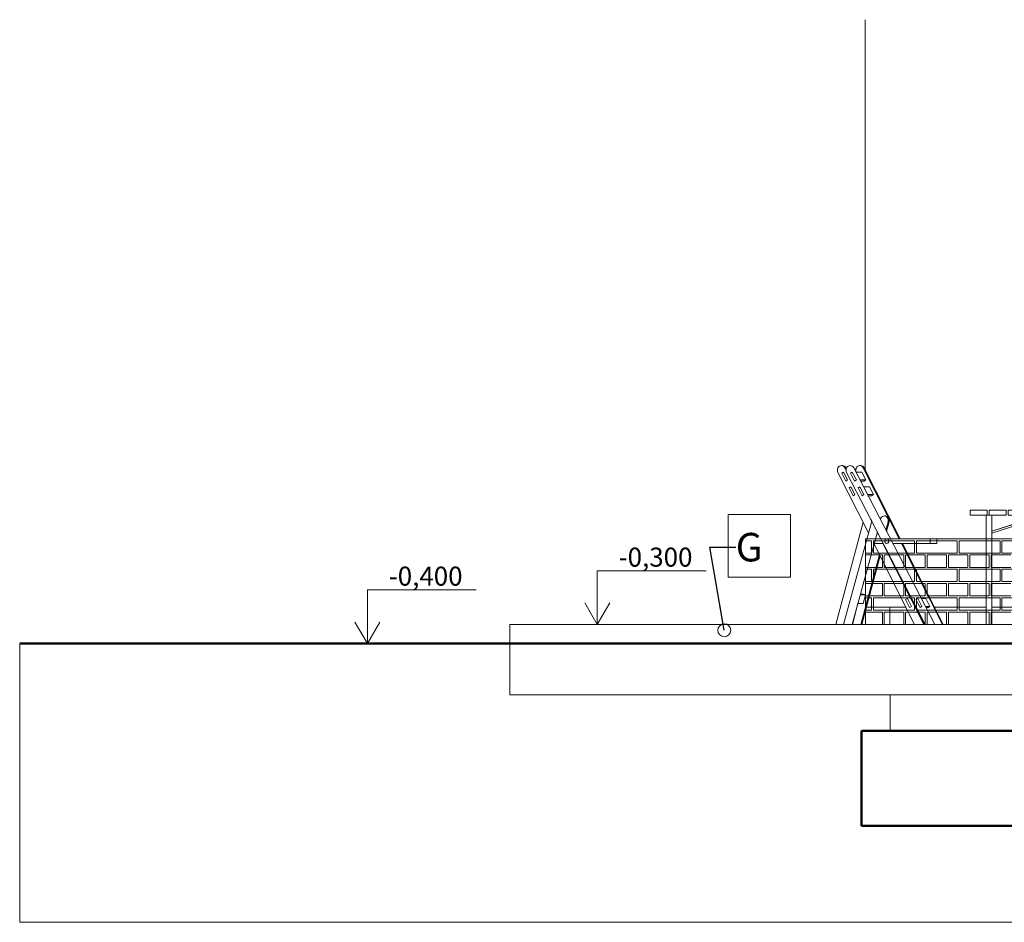
# Model space of a CAD drawing. Units: millimetres. Extents: x -6507 to 175785, y -8175 to 17109.
# Drawn here: x 37450 to 42628, y -8175 to -3428 of the extents above; entities that cross this region are included whole.
import ezdxf

# ---------------------------------------------------------------- set-up
doc = ezdxf.new("R2010")
doc.units = ezdxf.units.MM
doc.header["$MEASUREMENT"] = 0
for name, color, linetype, lineweight in [('2D - výplně.2D_Pero_č.__141', 7, 'Continuous', 13), ('2D - výplně.2D_Pero_č.__142', 7, 'Continuous', 18), ('2D - výplně.2D_Pero_č.__19', 255, 'Continuous', 0), ('2D - čáry.2D_Pero_č.__145', 7, 'Continuous', 50), ('Desky - stropy_Pero_č.__142', 7, 'Continuous', 18), ('Kóty - stavební povolení.2D_Pero_č.__141', 7, 'Continuous', 13), ('Objekty - nábytek_Pero_č.__141', 7, 'Continuous', 13), ('Poznámky - popisky.2D_Pero_č.__5', 154, 'Continuous', 13), ('Poznámky - popisky.2D_Pero_č.__85', 154, 'Continuous', 13), ('Zdivo - nosné vnitřní_Pero_č.__142', 7, 'Continuous', 18), ('Zdivo - nosné vnitřní_Pero_č.__145', 7, 'Continuous', 50)]:
    doc.layers.add(name, color=color, linetype=linetype, lineweight=lineweight)
for name, color, linetype in [('Desky - stropy', 7, 'Continuous'), ('Kóty - stavební povolení.2D', 7, 'Continuous'), ('Objekty - nábytek', 7, 'Continuous'), ('Zdivo - nosné vnitřní', 7, 'Continuous')]:
    doc.layers.add(name, color=color, linetype=linetype)
doc.styles.add('GENERATED_STYLE_2', font='txt')
doc.dimstyles.new('GENERATED_STYLE__1', dxfattribs={"dimtxt": 0.18, "dimasz": 136.8, "dimexe": 0.18, "dimexo": 0.0625, "dimgap": 0.09, "dimtad": 0, "dimtih": 1, "dimtoh": 1, "dimdec": 4, "dimzin": 0, "dimdsep": 46, "dimcen": 0.09, "dimadec": 0, "dimazin": 0, "dimtfac": 1, "dimtdec": 4, "dimtmove": 0, "dimatfit": 3, "dimldrblk": 'ARROWHEAD_1', "dimfxl": 0, "dimtolj": 1, "dimtzin": 0, "dimarcsym": 0})

# ---------------------------------------------------------------- blocks, each defined once
blk = doc.blocks.new('Řez_2_1', base_point=(45933.8, -6307.9))
at = {"layer": 'Desky - stropy_Pero_č.__142', "linetype": 'Continuous'}
for p, q in [((40027.8, -6607.9), (46054, -6607.9)), ((40027.8, -6977.9), (40027.8, -6607.9)), ((40027.8, -6977.9), (46054, -6977.9))]:
    blk.add_line(p, q, dxfattribs=at)
blk = doc.blocks.new('Řez_3_1', base_point=(45933.8, -6307.9))
at = {"layer": 'Zdivo - nosné vnitřní_Pero_č.__142', "linetype": 'Continuous'}
for p, q in [((41896.6, -3427.9), (41896.6, -5795.5)), ((42110.7, -6517.9), (41901.8, -6517.9)), ((42532.7, -6517.9), (42261.4, -6517.9)), ((43132.7, -6517.9), (42562.6, -6517.9))]:
    blk.add_line(p, q, dxfattribs=at)
blk = doc.blocks.new('Řez_4_1', base_point=(45933.8, -6307.9))
at = {"layer": 'Desky - stropy_Pero_č.__142', "linetype": 'Continuous'}
blk.add_line((42026.4, -6607.9), (42026.4, -6517.9), dxfattribs=at)
blk = doc.blocks.new('Řez_20_1', base_point=(45933.8, -6307.9))
at = {"layer": 'Zdivo - nosné vnitřní_Pero_č.__145', "linetype": 'Continuous'}
for p, q in [((47026.5, -7167.9), (41876.4, -7167.9)), ((41876.4, -7667.9), (41876.4, -7167.9)), ((41876.4, -7667.9), (53776.5, -7667.9))]:
    blk.add_line(p, q, dxfattribs=at)
blk = doc.blocks.new('Řez_21_1', base_point=(45933.8, -6307.9))
at = {"layer": 'Zdivo - nosné vnitřní_Pero_č.__142', "linetype": 'Continuous'}
blk.add_line((42026.6, -6977.9), (42026.6, -7167.9), dxfattribs=at)
blk = doc.blocks.new('*X47', base_point=(45933.8, -6307.9))
at = {"layer": '2D - výplně.2D_Pero_č.__141', "linetype": 'Continuous'}
for p, q in [((41930.1, -6167.9), (41897.8, -6167.9)), ((41930.1, -6232.9), (41930.1, -6167.9)), ((42155.1, -6167.9), (41940.1, -6167.9)), ((41940.1, -6232.9), (41940.1, -6167.9)), ((42155.1, -6232.9), (42155.1, -6167.9)), ((42380.1, -6167.9), (42165.1, -6167.9)), ((42165.1, -6232.9), (42165.1, -6167.9)), ((42380.1, -6232.9), (42380.1, -6167.9)), ((42605.1, -6167.9), (42390.1, -6167.9)), ((42390.1, -6232.9), (42390.1, -6167.9)), ((42605.1, -6232.9), (42605.1, -6167.9)), ((42830.1, -6167.9), (42615.1, -6167.9)), ((42615.1, -6232.9), (42615.1, -6167.9)), ((41897.8, -6232.9), (41930.1, -6232.9)), ((41897.8, -6242.9), (41986.3, -6242.9)), ((41940.1, -6232.9), (42155.1, -6232.9)), ((41986.3, -6242.9), (41986.3, -6307.9)), ((41996.3, -6242.9), (41996.3, -6307.9)), ((41996.3, -6242.9), (42098.8, -6242.9)), ((42098.8, -6242.9), (42098.8, -6307.9)), ((42108.8, -6242.9), (42108.8, -6307.9)), ((42108.8, -6242.9), (42211.3, -6242.9)), ((42165.1, -6232.9), (42380.1, -6232.9)), ((42211.3, -6242.9), (42211.3, -6307.9)), ((42221.3, -6242.9), (42221.3, -6307.9)), ((42221.3, -6242.9), (42323.8, -6242.9)), ((42323.8, -6242.9), (42323.8, -6307.9)), ((42333.8, -6242.9), (42333.8, -6307.9)), ((42333.8, -6242.9), (42436.3, -6242.9)), ((42390.1, -6232.9), (42605.1, -6232.9)), ((42436.3, -6242.9), (42436.3, -6307.9)), ((42446.3, -6242.9), (42446.3, -6307.9)), ((42446.3, -6242.9), (42548.8, -6242.9)), ((42548.8, -6242.9), (42548.8, -6307.9)), ((42558.8, -6242.9), (42558.8, -6307.9)), ((42558.8, -6242.9), (42661.3, -6242.9)), ((42615.1, -6232.9), (42830.1, -6232.9)), ((41897.8, -6307.9), (41986.3, -6307.9)), ((41996.3, -6307.9), (42098.8, -6307.9)), ((42108.8, -6307.9), (42211.3, -6307.9)), ((42221.3, -6307.9), (42323.8, -6307.9)), ((42333.8, -6307.9), (42436.3, -6307.9)), ((42446.3, -6307.9), (42548.8, -6307.9)), ((42558.8, -6307.9), (42661.3, -6307.9)), ((41930.1, -6317.9), (41897.8, -6317.9)), ((41930.1, -6382.9), (41930.1, -6317.9)), ((42155.1, -6317.9), (41940.1, -6317.9)), ((41940.1, -6382.9), (41940.1, -6317.9)), ((42155.1, -6382.9), (42155.1, -6317.9)), ((42380.1, -6317.9), (42165.1, -6317.9)), ((42165.1, -6382.9), (42165.1, -6317.9)), ((42380.1, -6382.9), (42380.1, -6317.9)), ((42605.1, -6317.9), (42390.1, -6317.9)), ((42390.1, -6382.9), (42390.1, -6317.9)), ((42605.1, -6382.9), (42605.1, -6317.9)), ((42830.1, -6317.9), (42615.1, -6317.9)), ((42615.1, -6382.9), (42615.1, -6317.9)), ((41897.8, -6382.9), (41930.1, -6382.9)), ((41897.8, -6392.9), (41986.3, -6392.9)), ((41940.1, -6382.9), (42155.1, -6382.9)), ((41986.3, -6392.9), (41986.3, -6457.9)), ((41996.3, -6392.9), (41996.3, -6457.9)), ((41996.3, -6392.9), (42098.8, -6392.9)), ((42098.8, -6392.9), (42098.8, -6457.9)), ((42108.8, -6392.9), (42108.8, -6457.9)), ((42108.8, -6392.9), (42211.3, -6392.9)), ((42165.1, -6382.9), (42380.1, -6382.9)), ((42211.3, -6392.9), (42211.3, -6457.9)), ((42221.3, -6392.9), (42221.3, -6457.9)), ((42221.3, -6392.9), (42323.8, -6392.9)), ((42323.8, -6392.9), (42323.8, -6457.9)), ((42333.8, -6392.9), (42333.8, -6457.9)), ((42333.8, -6392.9), (42436.3, -6392.9)), ((42390.1, -6382.9), (42605.1, -6382.9)), ((42436.3, -6392.9), (42436.3, -6457.9)), ((42446.3, -6392.9), (42446.3, -6457.9)), ((42446.3, -6392.9), (42548.8, -6392.9)), ((42548.8, -6392.9), (42548.8, -6457.9)), ((42558.8, -6392.9), (42558.8, -6457.9)), ((42558.8, -6392.9), (42661.3, -6392.9)), ((42615.1, -6382.9), (42830.1, -6382.9)), ((41897.8, -6457.9), (41986.3, -6457.9)), ((41930.1, -6467.9), (41897.8, -6467.9)), ((41930.1, -6532.9), (41930.1, -6467.9)), ((42155.1, -6467.9), (41940.1, -6467.9)), ((41940.1, -6532.9), (41940.1, -6467.9)), ((41996.3, -6457.9), (42098.8, -6457.9)), ((42108.8, -6457.9), (42211.3, -6457.9)), ((42155.1, -6532.9), (42155.1, -6467.9)), ((42380.1, -6467.9), (42165.1, -6467.9)), ((42165.1, -6532.9), (42165.1, -6467.9)), ((42221.3, -6457.9), (42323.8, -6457.9)), ((42333.8, -6457.9), (42436.3, -6457.9)), ((42380.1, -6532.9), (42380.1, -6467.9)), ((42605.1, -6467.9), (42390.1, -6467.9)), ((42390.1, -6532.9), (42390.1, -6467.9)), ((42446.3, -6457.9), (42548.8, -6457.9)), ((42558.8, -6457.9), (42661.3, -6457.9)), ((42605.1, -6532.9), (42605.1, -6467.9)), ((42830.1, -6467.9), (42615.1, -6467.9)), ((42615.1, -6532.9), (42615.1, -6467.9)), ((41897.8, -6532.9), (41930.1, -6532.9)), ((41897.8, -6542.9), (41986.3, -6542.9)), ((41940.1, -6532.9), (42155.1, -6532.9)), ((41986.3, -6542.9), (41986.3, -6607.9)), ((41996.3, -6542.9), (41996.3, -6607.9)), ((41996.3, -6542.9), (42098.8, -6542.9)), ((42098.8, -6542.9), (42098.8, -6607.9)), ((42108.8, -6542.9), (42108.8, -6607.9)), ((42108.8, -6542.9), (42211.3, -6542.9)), ((42165.1, -6532.9), (42380.1, -6532.9)), ((42211.3, -6542.9), (42211.3, -6607.9)), ((42221.3, -6542.9), (42221.3, -6607.9)), ((42221.3, -6542.9), (42323.8, -6542.9)), ((42323.8, -6542.9), (42323.8, -6607.9)), ((42333.8, -6542.9), (42333.8, -6607.9)), ((42333.8, -6542.9), (42436.3, -6542.9)), ((42390.1, -6532.9), (42605.1, -6532.9)), ((42436.3, -6542.9), (42436.3, -6607.9)), ((42446.3, -6542.9), (42446.3, -6607.9)), ((42446.3, -6542.9), (42548.8, -6542.9)), ((42548.8, -6542.9), (42548.8, -6607.9)), ((42558.8, -6542.9), (42558.8, -6607.9)), ((42558.8, -6542.9), (42661.3, -6542.9)), ((42615.1, -6532.9), (42830.1, -6532.9)), ((42333.8, -6607.9), (42436.3, -6607.9)), ((42446.3, -6607.9), (42548.8, -6607.9)), ((42558.8, -6607.9), (42661.3, -6607.9))]:
    blk.add_line(p, q, dxfattribs=at)
blk = doc.blocks.new('výplň_1_1', base_point=(45933.8, -6307.9))
at = {"layer": '2D - výplně.2D_Pero_č.__142', "linetype": 'Continuous'}
for p, q in [((41897.8, -6607.9), (41897.8, -6157.9)), ((41897.8, -6157.9), (43226.5, -6157.9)), ((43207.3, -6607.9), (41897.8, -6607.9))]:
    blk.add_line(p, q, dxfattribs=at)
at = {"layer": '2D - výplně.2D_Pero_č.__141', "linetype": 'Continuous'}
blk.add_blockref('*X47', (45933.8, -6307.9), dxfattribs=at)
blk = doc.blocks.new('Kóta_1_1', base_point=(39278.1, -6707.9))
at = {"layer": 'Kóty - stavební povolení.2D_Pero_č.__141', "linetype": 'Continuous'}
for p, q in [((39278.1, -6707.9), (39278.1, -6426.7)), ((39278.1, -6426.7), (39850.5, -6426.7)), ((39278.1, -6707.9), (39212.8, -6595.4)), ((39343.3, -6595.4), (39278.1, -6707.9)), ((39278.1, -6707.9), (39193.7, -6707.9)), ((39278.1, -6707.9), (39362.5, -6707.9))]:
    blk.add_line(p, q, dxfattribs=at)
at = {"layer": 'Kóty - stavební povolení.2D_Pero_č.__141', "insert": (39390.6, -6404.2), "char_height": 100, "attachment_point": 7, "style": 'GENERATED_STYLE_2'}
blk.add_mtext('\\A1;{\\fVerdana Stredoeurópske|b0|i0|c0|p34;-0,400}', dxfattribs=at)
blk = doc.blocks.new('Kóta_2_1', base_point=(40487.1, -6607.9))
at = {"layer": 'Kóty - stavební povolení.2D_Pero_č.__141', "linetype": 'Continuous'}
for p, q in [((40487.1, -6607.9), (40487.1, -6326.7)), ((40487.1, -6326.7), (41059.5, -6326.7)), ((40487.1, -6607.9), (40421.9, -6495.4)), ((40552.4, -6495.4), (40487.1, -6607.9)), ((40487.1, -6607.9), (40402.8, -6607.9)), ((40487.1, -6607.9), (40571.5, -6607.9))]:
    blk.add_line(p, q, dxfattribs=at)
at = {"layer": 'Kóty - stavební povolení.2D_Pero_č.__141', "insert": (40599.6, -6304.2), "char_height": 100, "attachment_point": 7, "style": 'GENERATED_STYLE_2'}
blk.add_mtext('\\A1;{\\fVerdana Stredoeurópske|b0|i0|c0|p34;-0,300}', dxfattribs=at)
blk = doc.blocks.new('ARROWHEAD_1')
at = {"color": 0, "linetype": 'Continuous', "lineweight": 0}
blk.add_line((0, 0), (-1, 0), dxfattribs=at)
blk.add_circle((0, 0), 0.25, dxfattribs=at)
blk = doc.blocks.new('Řez_43_1', base_point=(45933.8, -6307.9))
at = {"layer": 'Objekty - nábytek_Pero_č.__141', "linetype": 'Continuous'}
for p, q in [((41795.2, -5796.9), (41796, -5790.7)), ((41796, -5803.1), (41795.2, -5796.9)), ((41796, -5790.7), (41798.2, -5784.9)), ((41798.2, -5784.9), (41801.6, -5779.9)), ((41801.6, -5779.9), (41806.1, -5776.1)), ((41806.1, -5776.1), (41811.3, -5773.7)), ((41811.3, -5773.7), (41816.9, -5772.9)), ((41816.9, -5772.9), (41822.5, -5773.7)), ((41822.5, -5773.7), (41827.7, -5776.2)), ((41827.7, -5776.2), (41832.2, -5780)), ((41832.2, -5780), (41835.6, -5785)), ((41835.6, -5785), (42261.8, -6607.9)), ((41798.1, -5808.9), (41796, -5803.1)), ((42211.9, -6607.9), (41798.1, -5808.9)), ((41828.2, -5806.9), (41818.9, -5812.9)), ((41818.9, -5812.9), (41840.4, -5854.5)), ((41849.8, -5848.5), (41828.2, -5806.9)), ((41840.4, -5854.5), (41849.8, -5848.5)), ((41858.8, -5889.9), (41868.1, -5883.9)), ((41880.3, -5931.5), (41858.8, -5889.9)), ((41868.1, -5883.9), (41889.7, -5925.5)), ((41889.7, -5925.5), (41880.3, -5931.5)), ((41930.6, -6064.6), (41781.8, -6607.9)), ((41827, -6607.9), (41960.1, -6121.7)), ((41950.2, -6157.9), (41978.9, -6157.9)), ((42002.4, -6161.4), (42000.7, -6163.9)), ((42004.6, -6159.5), (42002.4, -6161.4)), ((42007.2, -6158.3), (42004.6, -6159.5)), ((42010, -6157.9), (42007.2, -6158.3)), ((42012.8, -6158.3), (42010, -6157.9)), ((42015.4, -6159.5), (42012.8, -6158.3)), ((42017.7, -6161.4), (42015.4, -6159.5)), ((42019.4, -6163.9), (42017.7, -6161.4)), ((42028.8, -6157.9), (42236.9, -6157.9)), ((42236.9, -6157.9), (42236.9, -6181.9)), ((41991.3, -6181.9), (41943.7, -6181.9)), ((41999.6, -6166.8), (41999.2, -6169.9)), ((41999.2, -6169.9), (41999.6, -6173)), ((42000.7, -6163.9), (41999.6, -6166.8)), ((41999.6, -6173), (42000.7, -6175.9)), ((42000.7, -6175.9), (42002.4, -6178.4)), ((42002.4, -6178.4), (42004.6, -6180.3)), ((42004.6, -6180.3), (42007.2, -6181.5)), ((42007.2, -6181.5), (42010, -6181.9)), ((42010, -6181.9), (42012.8, -6181.5)), ((42012.8, -6181.5), (42015.4, -6180.3)), ((42015.4, -6180.3), (42017.7, -6178.4)), ((42017.7, -6178.4), (42019.4, -6175.9)), ((42020.5, -6166.8), (42019.4, -6163.9)), ((42019.4, -6175.9), (42020.5, -6173)), ((42020.9, -6169.9), (42020.5, -6166.8)), ((42020.5, -6173), (42020.9, -6169.9)), ((42236.9, -6181.9), (42041.2, -6181.9)), ((42163.2, -6477.6), (42172.5, -6471.6)), ((42172.5, -6471.6), (42194.1, -6513.2)), ((42184.7, -6519.2), (42163.2, -6477.6)), ((42194.1, -6513.2), (42184.7, -6519.2))]:
    blk.add_line(p, q, dxfattribs=at)
blk = doc.blocks.new('Řez_44_1', base_point=(45933.8, -6307.9))
at = {"layer": 'Objekty - nábytek_Pero_č.__141', "linetype": 'Continuous'}
for p, q in [((41749.9, -5796.9), (41750.6, -5790.7)), ((41750.6, -5803.1), (41749.9, -5796.9)), ((41750.6, -5790.7), (41752.7, -5784.9)), ((41752.7, -5784.9), (41756.1, -5779.9)), ((41756.1, -5779.9), (41760.4, -5776.1)), ((41760.4, -5776.1), (41765.5, -5773.7)), ((41765.5, -5773.7), (41771, -5772.9)), ((41771, -5772.9), (41776.4, -5773.7)), ((41771, -5772.9), (41776.1, -5772.9)), ((41776.1, -5772.9), (41781.5, -5773.7)), ((41776.4, -5773.7), (41781.5, -5776.2)), ((41781.5, -5773.7), (41786.6, -5776.2)), ((41781.5, -5776.2), (41785.9, -5780)), ((41785.9, -5780), (41789.2, -5785)), ((41786.6, -5776.2), (41791, -5780)), ((41789.2, -5785), (41795.2, -5796.9)), ((41791, -5780), (41794.3, -5785)), ((41794.3, -5785), (41796.5, -5789.3)), ((41846.8, -5796.9), (41847.5, -5790.7)), ((41847.5, -5803.1), (41846.8, -5796.9)), ((41847.5, -5790.7), (41849.6, -5784.9)), ((41849.6, -5784.9), (41853, -5779.9)), ((41853, -5779.9), (41857.4, -5776.1)), ((41857.4, -5776.1), (41862.5, -5773.7)), ((41862.5, -5773.7), (41867.9, -5772.9)), ((41867.9, -5772.9), (41873.4, -5773.7)), ((41867.9, -5772.9), (41873, -5772.9)), ((41873, -5772.9), (41878.5, -5773.7)), ((41873.4, -5773.7), (41878.5, -5776.2)), ((41878.5, -5773.7), (41883.6, -5776.2)), ((41878.5, -5776.2), (41882.8, -5780)), ((41882.8, -5780), (41886.2, -5785)), ((41883.6, -5776.2), (41887.9, -5780)), ((41886.2, -5785), (42074.5, -6157.9)), ((41887.9, -5780), (41891.3, -5785)), ((41891.3, -5785), (42079.6, -6157.9)), ((41752.7, -5808.9), (41750.6, -5803.1)), ((41913.4, -6127.2), (41752.7, -5808.9)), ((41782.1, -5806.9), (41772.9, -5812.9)), ((41772.9, -5812.9), (41793.9, -5854.5)), ((41803.1, -5848.5), (41782.1, -5806.9)), ((41793.9, -5854.5), (41803.1, -5848.5)), ((41847, -5806.9), (41879, -5806.9)), ((41848.9, -5806.9), (41847.5, -5803.1)), ((41868.5, -5848.5), (41900, -5848.5)), ((41900, -5848.5), (41879, -5806.9)), ((41890.9, -5854.5), (41900, -5848.5)), ((41811.8, -5889.9), (41820.9, -5883.9)), ((41832.8, -5931.5), (41811.8, -5889.9)), ((41820.9, -5883.9), (41842, -5925.5)), ((41871.6, -5854.5), (41890.9, -5854.5)), ((41887.5, -5883.9), (41872.6, -5854.5)), ((41886.8, -5883.9), (41917.9, -5883.9)), ((41917.9, -5883.9), (41938.9, -5925.5)), ((41842, -5925.5), (41832.8, -5931.5)), ((41908.4, -5925.5), (41938.9, -5925.5)), ((41911.5, -5931.5), (41929.7, -5931.5)), ((41912.3, -5933.1), (41911.5, -5931.5)), ((41938.9, -5925.5), (41929.7, -5931.5)), ((41926.5, -6056.8), (41930.5, -6064.8)), ((41976.3, -6054.7), (41976, -6056)), ((41978.6, -6049), (41976.3, -6054.7)), ((41982.1, -6044.1), (41978.6, -6049)), ((41986.5, -6040.5), (41982.1, -6044.1)), ((41991.7, -6038.3), (41986.5, -6040.5)), ((41997.2, -6037.7), (41991.7, -6038.3)), ((42002.6, -6038.7), (41997.2, -6037.7)), ((42002.3, -6037.7), (41997.2, -6037.7)), ((42007.7, -6038.7), (42002.3, -6037.7)), ((42007.6, -6041.3), (42002.6, -6038.7)), ((42011.9, -6045.3), (42007.6, -6041.3)), ((42012.7, -6041.3), (42007.7, -6038.7)), ((42015.1, -6050.4), (42011.9, -6045.3)), ((42017, -6045.3), (42012.7, -6041.3)), ((42017, -6056.2), (42015.1, -6050.4)), ((42020.2, -6050.4), (42017, -6045.3)), ((42017.5, -6062.5), (42017, -6056.2)), ((42022.1, -6056.2), (42020.2, -6050.4)), ((42022.6, -6062.5), (42022.1, -6056.2)), ((41885.2, -6071.2), (41741.9, -6607.9)), ((42005, -6112.1), (42016.6, -6068.6)), ((42008.4, -6118.6), (42021.8, -6068.6)), ((42016.6, -6068.6), (42017.5, -6062.5)), ((42021.8, -6068.6), (42022.6, -6062.5)), ((41959.8, -6122.8), (41977.6, -6157.9)), ((42236.9, -6157.9), (42272.3, -6157.9)), ((42272.3, -6157.9), (42272.3, -6181.9)), ((42156.2, -6607.9), (41942.7, -6185.2)), ((41989.7, -6181.9), (42204.8, -6607.9)), ((42086.6, -6181.9), (42301.8, -6607.9)), ((42091.7, -6181.9), (42306.9, -6607.9)), ((42236.9, -6181.9), (42272.3, -6181.9)), ((41872.7, -6607.9), (41970.7, -6240.7)), ((41877.8, -6607.9), (41974.1, -6247.3)), ((41890.9, -6374.7), (41871.3, -6448.2)), ((41869.8, -6451.7), (41897.9, -6451.7)), ((41870.7, -6448.2), (41887.8, -6448.2)), ((41885.6, -6497.6), (41897.9, -6451.7)), ((41897.9, -6451.7), (41887.8, -6448.2)), ((42108.6, -6477.6), (42117.8, -6471.6)), ((42117.8, -6471.6), (42138.8, -6513.2)), ((42131.3, -6452.2), (42209.9, -6607.9)), ((42141.1, -6471.6), (42141.4, -6471.6)), ((42191.2, -6471.6), (42214.7, -6471.6)), ((42214.7, -6471.6), (42235.7, -6513.2)), ((41858.1, -6497.6), (41828.6, -6607.9)), ((41857.2, -6497.6), (41885.6, -6497.6)), ((42129.6, -6519.2), (42108.6, -6477.6)), ((42138.8, -6513.2), (42129.6, -6519.2)), ((42162.1, -6513.2), (42162.9, -6513.2)), ((42165.1, -6519.2), (42166, -6519.2)), ((42212.8, -6513.2), (42235.7, -6513.2)), ((42215.9, -6519.2), (42226.6, -6519.2)), ((42235.7, -6513.2), (42226.6, -6519.2))]:
    blk.add_line(p, q, dxfattribs=at)
blk = doc.blocks.new('Řez_45_1', base_point=(45933.8, -6307.9))
at = {"layer": 'Objekty - nábytek_Pero_č.__141', "linetype": 'Continuous'}
for p, q in [((42537.6, -6007.9), (42447.6, -6007.9)), ((42447.6, -6007.9), (42447.6, -6032.9)), ((42537.6, -6032.9), (42447.6, -6032.9)), ((42532.7, -6607.9), (42532.7, -6032.9)), ((42537.6, -6007.9), (42537.6, -6032.9)), ((42537.6, -6032.9), (42538.8, -6032.9)), ((42538.8, -6032.9), (42544.5, -6032.9)), ((42544.5, -6032.9), (42547.6, -6032.9)), ((42547.6, -6032.9), (42547.6, -6007.9)), ((42637.6, -6007.9), (42547.6, -6007.9)), ((42637.6, -6032.9), (42547.6, -6032.9)), ((42828.6, -6032.9), (42562.6, -6117.9)), ((42562.6, -6118), (42828.8, -6032.9)), ((42562.6, -6607.9), (42562.6, -6032.9)), ((42562.6, -6128.4), (42846.8, -6037.6)), ((42637.6, -6032.9), (42637.6, -6007.9)), ((42647.6, -6007.9), (42647.6, -6032.9)), ((42737.6, -6007.9), (42647.6, -6007.9)), ((42737.6, -6032.9), (42647.6, -6032.9)), ((42737.6, -6007.9), (42737.6, -6032.9)), ((42747.6, -6032.9), (42747.6, -6007.9)), ((42837.6, -6007.9), (42747.6, -6007.9)), ((42837.6, -6032.9), (42747.6, -6032.9)), ((42837.6, -6032.9), (42837.6, -6007.9)), ((42837.6, -6030.1), (42844.2, -6028)), ((42843.3, -6028.2), (42837.6, -6030)), ((42843.2, -6028.3), (42843.3, -6028.2)), ((42843.3, -6028.2), (42843.6, -6028.2)), ((42844.2, -6028), (42846, -6028.2)), ((42844.6, -6028.1), (42845.1, -6028)), ((42845.1, -6028), (42845.5, -6028.2)), ((42846, -6028.2), (42847.6, -6029.3)), ((42846.4, -6028.5), (42846.8, -6028.6)), ((42846.8, -6028.6), (42847.2, -6029)), ((42847.6, -6037.1), (42846.8, -6037.6)), ((42847.6, -6037.2), (42847.1, -6037.4)), ((42847.6, -6007.9), (42847.6, -6032.9)), ((42937.6, -6007.9), (42847.6, -6007.9)), ((42937.6, -6032.9), (42847.6, -6032.9)), ((42847.6, -6037), (42847.7, -6037.2)), ((42847.6, -6037.1), (42847.6, -6037.2)), ((42847.7, -6037.2), (42849.3, -6037.8)), ((42848.1, -6037.4), (42848.5, -6037.6)), ((42848.5, -6037.6), (42848.9, -6037.7)), ((43132.7, -6128.4), (42848.5, -6037.6)), ((42849.3, -6037.8), (43132.7, -6128.3)), ((42866.6, -6032.9), (43132.7, -6117.9)), ((42937.6, -6007.9), (42937.6, -6032.9)), ((42947.6, -6032.9), (42947.6, -6007.9)), ((43037.6, -6007.9), (42947.6, -6007.9)), ((43037.6, -6032.9), (42947.6, -6032.9)), ((43037.6, -6032.9), (43037.6, -6007.9)), ((43047.6, -6007.9), (43047.6, -6032.9)), ((43137.6, -6007.9), (43047.6, -6007.9)), ((43137.6, -6032.9), (43047.6, -6032.9)), ((43132.7, -6607.9), (43132.7, -6032.9)), ((43137.6, -6007.9), (43137.6, -6032.9)), ((43137.6, -6032.9), (43138.8, -6032.9)), ((43138.8, -6032.9), (43144.5, -6032.9)), ((43144.5, -6032.9), (43147.6, -6032.9)), ((43147.6, -6032.9), (43147.6, -6007.9)), ((43247.6, -6007.9), (43147.6, -6007.9)), ((43247.6, -6032.9), (43147.6, -6032.9)), ((43162.6, -6607.9), (43162.6, -6032.9)), ((43247.6, -6007.9), (43247.6, -6032.9))]:
    blk.add_line(p, q, dxfattribs=at)

msp = doc.modelspace()

# ---------------------------------------------------------------- linework, layer by layer
at = {"layer": '2D - výplně.2D_Pero_č.__19', "linetype": 'Continuous', "flags": 128}
msp.add_lwpolyline([(37449.7, -8174.6), (56042, -8174.6), (56042, -6707.9), (37449.7, -6707.9)], close=True, dxfattribs=at)
at = {"layer": '2D - čáry.2D_Pero_č.__145', "linetype": 'Continuous'}
msp.add_line((37449.7, -6707.9), (56042, -6707.9), dxfattribs=at)
msp.add_line((37449.7, -6707.9), (56042, -6707.9), dxfattribs=at)
at = {"layer": 'Poznámky - popisky.2D_Pero_č.__85', "linetype": 'Continuous', "flags": 128}
msp.add_lwpolyline([(41175.2, -6030.8), (41503.4, -6030.8), (41503.4, -6359.3), (41175.2, -6359.3)], close=True, dxfattribs=at)

# ---------------------------------------------------------------- block references
at = {"layer": '2D - výplně.2D_Pero_č.__141', "linetype": 'Continuous'}
msp.add_blockref('výplň_1_1', (45933.8, -6307.9), dxfattribs=at)
at = {"layer": 'Desky - stropy'}
for name in ['Řez_4_1', 'Řez_2_1']:
    msp.add_blockref(name, (45933.8, -6307.9), dxfattribs=at)
at = {"layer": 'Kóty - stavební povolení.2D', "linetype": 'Continuous'}
for name, p in [('Kóta_2_1', (40487.1, -6607.9)), ('Kóta_1_1', (39278.1, -6707.9))]:
    msp.add_blockref(name, p, dxfattribs=at)
at = {"layer": 'Objekty - nábytek'}
for name in ['Řez_44_1', 'Řez_43_1', 'Řez_45_1']:
    msp.add_blockref(name, (45933.8, -6307.9), dxfattribs=at)
at = {"layer": 'Zdivo - nosné vnitřní'}
for name in ['Řez_3_1', 'Řez_21_1', 'Řez_20_1']:
    msp.add_blockref(name, (45933.8, -6307.9), dxfattribs=at)

# ---------------------------------------------------------------- texts
at = {"layer": 'Poznámky - popisky.2D_Pero_č.__5', "linetype": 'Continuous', "insert": (41215.2, -6201.8), "char_height": 150, "width": 248.156, "attachment_point": 4, "style": 'GENERATED_STYLE_2'}
msp.add_mtext('\\A1;{\\fVerdana Stredoeurópske|b0|i0|c0|p34;G}', dxfattribs=at)

# ---------------------------------------------------------------- leaders
at = {"layer": 'Poznámky - popisky.2D_Pero_č.__85', "linetype": 'Continuous', "annotation_type": 0, "has_hookline": 1, "hookline_direction": 0, "text_width": 107.1}
msp.add_leader([(41155.2, -6639.1), (41078.3, -6201.8), (41215.1, -6201.8)], dimstyle='GENERATED_STYLE__1', dxfattribs=at)

doc.saveas('drawing.dxf')
